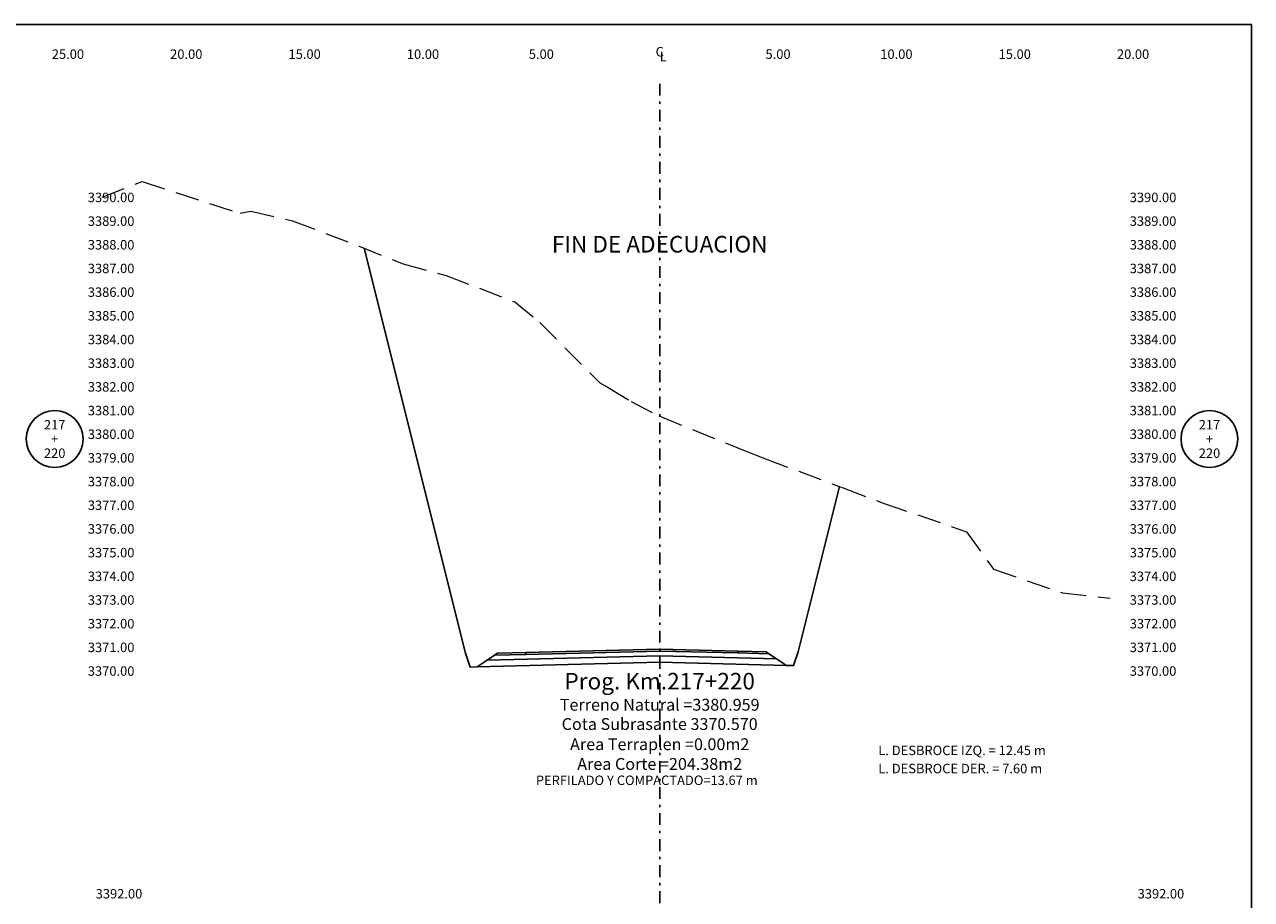
# Model space of a CAD drawing. Extents: x 0 to 155, y 0 to 95.
# Drawn here: x 103 to 155, y 58 to 95 of the extents above; entities that cross this region are included whole.
import ezdxf
from ezdxf.enums import TextEntityAlignment as Align

# ---------------------------------------------------------------- set-up
doc = ezdxf.new("R2010")
doc.units = 0
doc.header["$LTSCALE"] = 2
doc.linetypes.add('DASHDOT2', pattern=[0.5, 0.25, -0.125, 0, -0.125])
doc.linetypes.add('DASHED', pattern=[0.75, 0.5, -0.25])
for name, color, linetype in [('ANN_ELEV_OFF', 7, 'CONTINUOUS'), ('BORDER', 7, 'CONTINUOUS'), ('CENTERLINE', 4, 'DASHDOT2'), ('CIRCLE_STATIONS', 7, 'CONTINUOUS'), ('CIRCLES', 7, 'CONTINUOUS'), ('CL_ORIG_ELEV', 7, 'CONTINUOUS'), ('DES_BASE', 8, 'CONTINUOUS'), ('DES_BERMA', 8, 'CONTINUOUS'), ('DES_PAVIMENTO', 8, 'CONTINUOUS'), ('DES_SUBBASE', 8, 'CONTINUOUS'), ('DES_SUBRASANTE', 1, 'CONTINUOUS'), ('DESIGNEARTHWORK', 7, 'CONTINUOUS'), ('ELEVATIONS', 7, 'CONTINUOUS'), ('OFFSETS', 7, 'CONTINUOUS'), ('STATIONS', 7, 'CONTINUOUS'), ('Texto - Calculo', 7, 'CONTINUOUS')]:
    doc.layers.add(name, color=color, linetype=linetype)
doc.layers.add('ORIG_SURFACE', color=44, linetype='DASHED', lineweight=20)
doc.styles.add('asimplex', font='simplex.shx', dxfattribs={"height": 0.4})
doc.styles.add('CIRCLE_STATIONS', font='SIMPLEX.SHX')
doc.styles.add('CL_ELEVATIONS', font='SIMPLEX')
doc.styles.add('DESIGN_EARTHWORK', font='simplex.shx')
doc.styles.add('ELEVATIONS', font='SIMPLEX')
doc.styles.add('OFFSETS', font='SIMPLEX')
doc.styles.get("Standard").update_dxf_attribs({"font": 'simplex'})

msp = doc.modelspace()

# ---------------------------------------------------------------- linework, layer by layer
at = {"layer": 'BORDER'}
msp.add_lwpolyline([(0, 0), (0, 95), (155, 95), (155, 0)], close=True, dxfattribs=at)
at = {"layer": 'CENTERLINE'}
msp.add_lwpolyline([(130, 92.5), (130, 2.5)], dxfattribs=at)
at = {"layer": 'CIRCLES'}
for centre in [(104.44, 77.5), (153.227, 77.5)]:
    msp.add_circle(centre, 1.2, dxfattribs=at)
at = {"layer": 'DES_BASE'}
msp.add_lwpolyline([(122.714, 68.163), (123.026, 68.371), (124.343, 68.404), (130, 68.545), (133.3, 68.463), (134.617, 68.43), (134.929, 68.222)], dxfattribs=at)
at = {"layer": 'DES_BERMA'}
msp.add_lwpolyline([(123.026, 68.371), (123.143, 68.449), (124.343, 68.479), (130, 68.62), (133.3, 68.538), (134.5, 68.508), (134.617, 68.43)], dxfattribs=at)
at = {"layer": 'DES_PAVIMENTO'}
msp.add_lwpolyline([(123.026, 68.371), (124.343, 68.404), (124.343, 68.479), (130, 68.62), (133.3, 68.538), (133.3, 68.463), (134.617, 68.43)], dxfattribs=at)
at = {"layer": 'DES_SUBBASE'}
msp.add_lwpolyline([(122.286, 67.878), (122.714, 68.163), (130, 68.345), (134.929, 68.222), (135.357, 67.936)], dxfattribs=at)
at = {"layer": 'DES_SUBRASANTE'}
msp.add_lwpolyline([(117.516, 85.555), (121.793, 68.449), (121.986, 67.87), (122.286, 67.878), (130, 68.07), (135.357, 67.936), (135.657, 67.929), (135.85, 68.508), (137.596, 75.49)], dxfattribs=at)
at = {"layer": 'ORIG_SURFACE'}
msp.add_lwpolyline([(106.448, 87.712), (108.132, 88.37), (112.276, 87.03), (112.729, 87.116), (114.493, 86.712), (117.31, 85.638), (119.166, 84.89), (120.983, 84.403), (123.886, 83.286), (124.94, 82.421), (127.47, 79.866), (127.822, 79.671), (128.799, 79.077), (129.966, 78.474), (129.998, 78.46), (130, 78.459), (133.614, 77), (134.467, 76.658), (137.756, 75.43), (139.48, 74.777), (142.966, 73.581), (144.099, 71.999), (147.02, 70.999), (149.027, 70.775)], dxfattribs=at)

# ---------------------------------------------------------------- texts
at = {"layer": 'ANN_ELEV_OFF', "style": 'CL_ELEVATIONS'}
msp.add_text('Cota Subrasante 3370.570', height=0.5, dxfattribs=at).set_placement((130, 65.212), align=Align.CENTER)
at = {"layer": 'CIRCLE_STATIONS', "style": 'CIRCLE_STATIONS'}
for s, p in [('217', (104.44, 78.1)), ('217', (153.227, 78.1)), ('+', (104.44, 77.5)), ('+', (153.227, 77.5)), ('220', (104.44, 76.9)), ('220', (153.227, 76.9))]:
    msp.add_text(s, height=0.4, dxfattribs=at).set_placement(p, align=Align.MIDDLE_CENTER)
at = {"layer": 'CL_ORIG_ELEV', "style": 'CL_ELEVATIONS'}
msp.add_text('Terreno Natural =3380.959', height=0.5, dxfattribs=at).set_placement((130, 65.87), align=Align.BOTTOM_CENTER)
at = {"layer": 'DESIGNEARTHWORK', "style": 'DESIGN_EARTHWORK'}
for s, p in [('Area Terraplen =0.00m2', (130, 64.203)), ('Area Corte =204.38m2', (130, 63.37))]:
    msp.add_text(s, height=0.5, dxfattribs=at).set_placement(p, align=Align.BOTTOM_CENTER)
at = {"layer": 'ELEVATIONS', "style": 'ELEVATIONS'}
for s, p in [('3390.00', (105.84, 87.5)), ('3389.00', (105.84, 86.5)), ('3388.00', (105.84, 85.5)), ('3387.00', (105.84, 84.5)), ('3386.00', (105.84, 83.5)), ('3385.00', (105.84, 82.5)), ('3384.00', (105.84, 81.5)), ('3383.00', (105.84, 80.5)), ('3382.00', (105.84, 79.5)), ('3381.00', (105.84, 78.5)), ('3380.00', (105.84, 77.5)), ('3379.00', (105.84, 76.5)), ('3378.00', (105.84, 75.5)), ('3377.00', (105.84, 74.5)), ('3376.00', (105.84, 73.5)), ('3375.00', (105.84, 72.5)), ('3374.00', (105.84, 71.5)), ('3373.00', (105.84, 70.5)), ('3372.00', (105.84, 69.5)), ('3371.00', (105.84, 68.5)), ('3370.00', (105.84, 67.5)), ('3392.00', (106.173, 58.096))]:
    msp.add_text(s, height=0.4, dxfattribs=at).set_placement(p)
for s, p in [('3390.00', (151.827, 87.5)), ('3389.00', (151.827, 86.5)), ('3388.00', (151.827, 85.5)), ('3387.00', (151.827, 84.5)), ('3386.00', (151.827, 83.5)), ('3385.00', (151.827, 82.5)), ('3384.00', (151.827, 81.5)), ('3383.00', (151.827, 80.5)), ('3382.00', (151.827, 79.5)), ('3381.00', (151.827, 78.5)), ('3380.00', (151.827, 77.5)), ('3379.00', (151.827, 76.5)), ('3378.00', (151.827, 75.5)), ('3377.00', (151.827, 74.5)), ('3376.00', (151.827, 73.5)), ('3375.00', (151.827, 72.5)), ('3374.00', (151.827, 71.5)), ('3373.00', (151.827, 70.5)), ('3372.00', (151.827, 69.5)), ('3371.00', (151.827, 68.5)), ('3370.00', (151.827, 67.5)), ('3392.00', (152.16, 58.096))]:
    msp.add_text(s, height=0.4, dxfattribs=at).set_placement(p, align=Align.RIGHT)
at = {"layer": 'OFFSETS', "style": 'OFFSETS'}
for s, p in [('25.00', (105, 93.55)), ('20.00', (110, 93.55)), ('15.00', (115, 93.55)), ('10.00', (120, 93.55)), ('5.00', (125, 93.55)), ('5.00', (135, 93.55)), ('10.00', (140, 93.55)), ('15.00', (145, 93.55)), ('20.00', (150, 93.55))]:
    msp.add_text(s, height=0.4, dxfattribs=at).set_placement(p, align=Align.CENTER)
msp.add_text('C', height=0.4, dxfattribs=at).set_placement((130, 93.85), align=Align.MIDDLE_CENTER)
msp.add_text('L', height=0.4, dxfattribs=at).set_placement((130, 93.65), align=Align.MIDDLE_LEFT)
at = {"layer": 'STATIONS'}
for s, p in [('FIN DE ADECUACION', (130, 85.155)), ('Prog. Km.217+220', (130, 66.703))]:
    msp.add_text(s, height=0.7, dxfattribs=at).set_placement(p, align=Align.BOTTOM_CENTER)
at = {"layer": 'Texto - Calculo', "style": 'asimplex'}
for s, p in [('L. DESBROCE IZQ. = 12.45 m', (139.234, 64.149)), ('L. DESBROCE DER. = 7.60 m', (139.234, 63.382)), ('PERFILADO Y COMPACTADO=13.67 m', (124.769, 62.887))]:
    msp.add_text(s, height=0.4, dxfattribs=at).set_placement(p)

doc.saveas('drawing.dxf')
